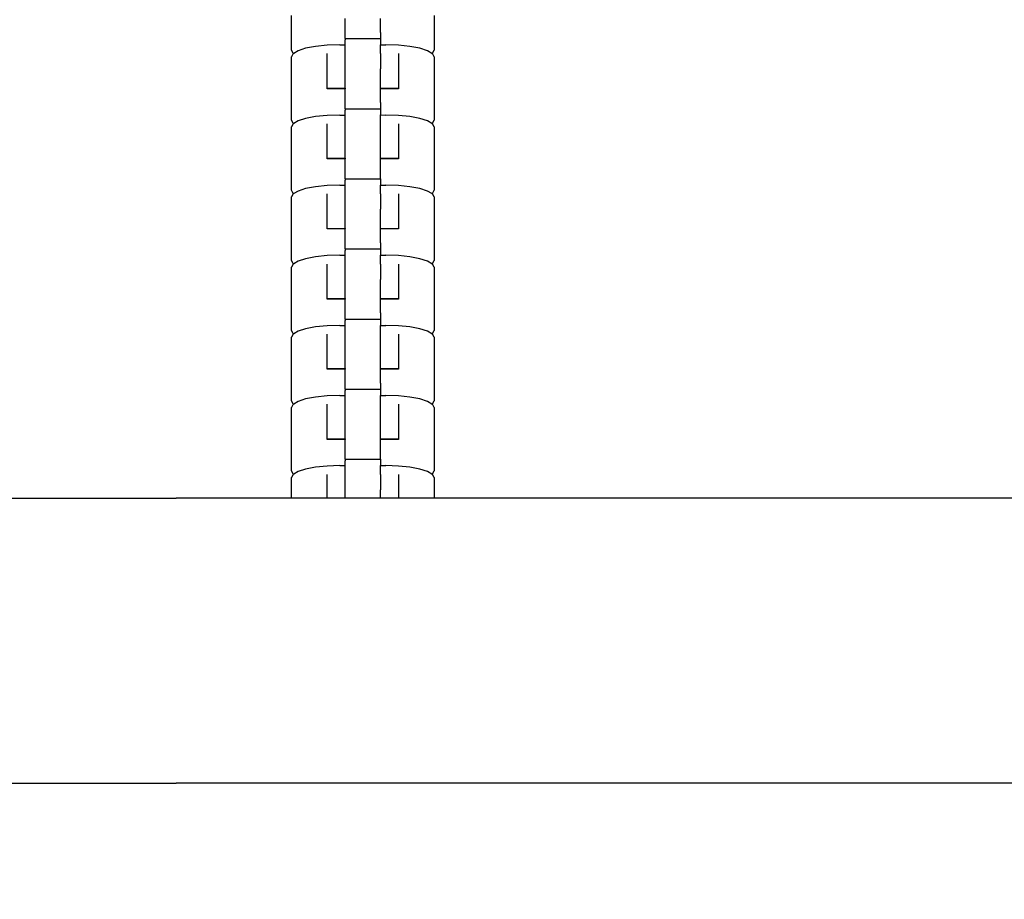
# Model space of a CAD drawing. Units: millimetres. Extents: x -6169 to 14336, y -6525 to 8827.
# Drawn here: x 6054 to 6192, y -961 to -838 of the extents above; entities that cross this region are included whole.
import ezdxf

# ---------------------------------------------------------------- set-up
doc = ezdxf.new("R2010")
doc.units = ezdxf.units.MM
doc.layers.add('InterSystem-dimension', color=7, linetype='Continuous', lineweight=5)
doc.styles.add('arial', font='arial.ttf')
doc.dimstyles.new('IS_1-50(mm)', dxfattribs={"dimtxt": 100, "dimasz": 100, "dimexe": 10, "dimexo": 50, "dimgap": 10, "dimtad": 1, "dimdec": 0, "dimrnd": 0.5, "dimzin": 0, "dimtxsty": 'arial', "dimcen": 50, "dimclrd": 256, "dimclre": 256, "dimclrt": 256, "dimadec": 1, "dimazin": 0, "dimtfac": 1, "dimtdec": 0, "dimtmove": 0, "dimatfit": 3, "dimfxl": 0, "dimtolj": 1, "dimtzin": 0, "dimlwd": -1, "dimlwe": -1, "dimarcsym": 0})

# ---------------------------------------------------------------- blocks, each defined once
blk = doc.blocks.new('*D9')
at = {"layer": 'Defpoints', "color": 0, "transparency": 16777216}
for p in [(-371.79, 2636.47), (9358.22, -197.42), (9358.22, -4291.11)]:
    blk.add_point(p, dxfattribs=at)
at = {"layer": 'InterSystem-dimension', "transparency": 16777216}
for p, q in [((-371.79, 2586.47), (-371.79, -4301.11)), ((9358.22, -247.42), (9358.22, -4301.11)), ((-271.79, -4291.11), (9258.22, -4291.11))]:
    blk.add_line(p, q, dxfattribs=at)
for points in [[(-271.79, -4274.44), (-271.79, -4307.77), (-371.79, -4291.11)], [(9258.22, -4274.44), (9258.22, -4307.77), (9358.22, -4291.11)]]:
    blk.add_solid(points, dxfattribs=at)
at = {"layer": 'InterSystem-dimension', "transparency": 16777216, "insert": (4493.22, -4230.02), "char_height": 100, "attachment_point": 5, "style": 'arial'}
blk.add_mtext('\\A1;9730', dxfattribs=at)
blk = doc.blocks.new('*D10')
at = {"layer": 'Defpoints', "color": 0, "transparency": 16777216}
for p in [(486.87, 4745.18), (12100.73, 4745.18), (7273.88, -2074.63)]:
    blk.add_point(p, dxfattribs=at)
at = {"layer": 'InterSystem-dimension', "transparency": 16777216}
for p, q in [((536.87, 4745.18), (12110.73, 4745.18)), ((12100.73, -1974.63), (12100.73, 4645.18)), ((7323.88, -2074.63), (12110.73, -2074.63))]:
    blk.add_line(p, q, dxfattribs=at)
for points in [[(12084.06, 4645.18), (12117.39, 4645.18), (12100.73, 4745.18)], [(12084.06, -1974.63), (12117.39, -1974.63), (12100.73, -2074.63)]]:
    blk.add_solid(points, dxfattribs=at)
at = {"layer": 'InterSystem-dimension', "transparency": 16777216, "insert": (12039.67, 1335.28), "char_height": 100, "attachment_point": 5, "rotation": 90, "style": 'arial'}
blk.add_mtext('\\A1;6820', dxfattribs=at)

msp = doc.modelspace()

# ---------------------------------------------------------------- linework, layer by layer
for p, q in [((6092.15, -841.96), (6092.15, -837.11)), ((6099.65, -837.86), (6099.65, -837.54)), ((6099.65, -838.77), (6099.65, -837.86)), ((6104.65, -837.86), (6104.65, -837.54)), ((6104.65, -838.77), (6104.65, -837.86)), ((6112.15, -837.11), (6112.15, -841.96)), ((6099.65, -839.48), (6099.65, -838.77)), ((6104.65, -839.48), (6104.65, -838.77)), ((6099.65, -840.35), (6099.65, -839.48)), ((6099.65, -840.35), (6099.65, -840.55)), ((6099.65, -840.35), (6104.65, -840.35)), ((6099.65, -841.24), (6099.65, -840.55)), ((6104.65, -839.48), (6104.65, -840.35)), ((6104.65, -840.35), (6104.65, -840.55)), ((6104.65, -840.55), (6104.65, -841.22)), ((6092.38, -842.39), (6092.15, -841.96)), ((6094.12, -841.72), (6093.05, -842.07)), ((6095.52, -841.46), (6094.12, -841.72)), ((6097.15, -841.29), (6095.52, -841.46)), ((6098.9, -841.24), (6097.15, -841.29)), ((6098.9, -841.24), (6099.65, -841.24)), ((6099.65, -842.47), (6099.65, -841.24)), ((6104.65, -841.22), (6105.4, -841.24)), ((6104.65, -842.47), (6104.65, -841.22)), ((6107.14, -841.29), (6105.4, -841.24)), ((6108.77, -841.46), (6107.14, -841.29)), ((6110.17, -841.72), (6108.77, -841.46)), ((6111.24, -842.07), (6110.17, -841.72)), ((6111.92, -842.39), (6112.15, -841.96)), ((6092.38, -842.47), (6092.15, -842.9)), ((6092.15, -846.96), (6092.15, -842.9)), ((6092.44, -842.43), (6092.38, -842.39)), ((6092.44, -842.43), (6092.38, -842.47)), ((6093.05, -842.07), (6092.44, -842.43)), ((6097.15, -847.31), (6097.15, -842.47)), ((6099.65, -844.62), (6099.65, -842.47)), ((6104.65, -842.47), (6104.65, -844.62)), ((6107.15, -842.47), (6107.15, -847.31)), ((6111.85, -842.43), (6111.24, -842.07)), ((6111.85, -842.43), (6111.92, -842.39)), ((6111.92, -842.47), (6111.85, -842.43)), ((6112.15, -842.9), (6111.92, -842.47)), ((6112.15, -842.9), (6112.15, -846.96)), ((6099.65, -845.27), (6099.65, -844.62)), ((6104.65, -845.27), (6104.65, -844.62)), ((6099.65, -846.32), (6099.65, -845.27)), ((6104.65, -846.32), (6104.65, -845.27)), ((6092.15, -851.81), (6092.15, -846.96)), ((6097.15, -847.31), (6099.65, -847.31)), ((6097.15, -847.39), (6097.15, -847.31)), ((6099.65, -847.39), (6097.15, -847.39)), ((6099.65, -847.31), (6099.65, -846.32)), ((6099.65, -847.31), (6099.65, -847.39)), ((6099.65, -847.71), (6099.65, -847.39)), ((6104.65, -847.31), (6104.65, -846.32)), ((6104.65, -847.39), (6104.65, -847.31)), ((6104.65, -847.31), (6107.15, -847.31)), ((6107.15, -847.39), (6104.65, -847.39)), ((6104.65, -847.71), (6104.65, -847.39)), ((6107.15, -847.31), (6107.15, -847.39)), ((6112.15, -846.96), (6112.15, -851.81)), ((6099.65, -848.62), (6099.65, -847.71)), ((6099.65, -849.33), (6099.65, -848.62)), ((6104.65, -848.62), (6104.65, -847.71)), ((6104.65, -849.33), (6104.65, -848.62)), ((6099.65, -850.2), (6099.65, -849.33)), ((6099.65, -850.2), (6099.65, -850.4)), ((6099.65, -850.2), (6104.65, -850.2)), ((6104.65, -849.33), (6104.65, -850.2)), ((6104.65, -850.2), (6104.65, -850.4)), ((6094.12, -851.57), (6093.05, -851.92)), ((6095.52, -851.31), (6094.12, -851.57)), ((6097.15, -851.14), (6095.52, -851.31)), ((6098.9, -851.09), (6097.15, -851.14)), ((6098.9, -851.09), (6099.65, -851.09)), ((6099.65, -851.09), (6099.65, -850.4)), ((6099.65, -852.32), (6099.65, -851.09)), ((6104.65, -850.4), (6104.65, -851.07)), ((6104.65, -851.07), (6105.4, -851.09)), ((6104.65, -852.32), (6104.65, -851.07)), ((6107.14, -851.14), (6105.4, -851.09)), ((6108.77, -851.31), (6107.14, -851.14)), ((6110.17, -851.57), (6108.77, -851.31)), ((6111.24, -851.92), (6110.17, -851.57)), ((6092.38, -852.24), (6092.15, -851.81)), ((6092.38, -852.32), (6092.15, -852.75)), ((6092.15, -856.81), (6092.15, -852.75)), ((6092.44, -852.28), (6092.38, -852.24)), ((6092.44, -852.28), (6092.38, -852.32)), ((6093.05, -851.92), (6092.44, -852.28)), ((6097.15, -857.16), (6097.15, -852.32)), ((6099.65, -854.47), (6099.65, -852.32)), ((6104.65, -854.47), (6104.65, -852.32)), ((6107.15, -852.32), (6107.15, -857.16)), ((6111.85, -852.28), (6111.24, -851.92)), ((6111.85, -852.28), (6111.92, -852.24)), ((6111.92, -852.32), (6111.85, -852.28)), ((6111.92, -852.24), (6112.15, -851.81)), ((6112.15, -852.75), (6111.92, -852.32)), ((6112.15, -852.75), (6112.15, -856.81)), ((6099.65, -855.12), (6099.65, -854.47)), ((6104.65, -855.12), (6104.65, -854.47)), ((6099.65, -856.17), (6099.65, -855.12)), ((6104.65, -856.17), (6104.65, -855.12)), ((6092.15, -861.66), (6092.15, -856.81)), ((6097.15, -857.16), (6099.65, -857.16)), ((6097.15, -857.24), (6097.15, -857.16)), ((6099.65, -857.24), (6097.15, -857.24)), ((6099.65, -857.16), (6099.65, -856.17)), ((6099.65, -857.16), (6099.65, -857.24)), ((6099.65, -857.56), (6099.65, -857.24)), ((6104.65, -857.16), (6104.65, -856.17)), ((6104.65, -857.24), (6104.65, -857.16)), ((6104.65, -857.16), (6107.15, -857.16)), ((6107.15, -857.24), (6104.65, -857.24)), ((6104.65, -857.56), (6104.65, -857.24)), ((6107.15, -857.16), (6107.15, -857.24)), ((6112.15, -856.81), (6112.15, -861.66)), ((6099.65, -858.47), (6099.65, -857.56)), ((6099.65, -859.18), (6099.65, -858.47)), ((6104.65, -858.47), (6104.65, -857.56)), ((6104.65, -859.18), (6104.65, -858.47)), ((6099.65, -860.05), (6099.65, -859.18)), ((6104.65, -860.05), (6104.65, -859.18)), ((6095.52, -861.16), (6094.12, -861.42)), ((6097.15, -860.99), (6095.52, -861.16)), ((6098.9, -860.94), (6097.15, -860.99)), ((6098.9, -860.94), (6099.65, -860.94)), ((6099.65, -860.05), (6099.65, -860.25)), ((6099.65, -860.05), (6104.65, -860.05)), ((6099.65, -860.94), (6099.65, -860.25)), ((6099.65, -862.17), (6099.65, -860.94)), ((6104.65, -860.05), (6104.65, -860.25)), ((6104.65, -860.25), (6104.65, -860.94)), ((6104.65, -860.94), (6105.4, -860.94)), ((6104.65, -862.17), (6104.65, -860.94)), ((6107.14, -860.99), (6105.4, -860.94)), ((6108.77, -861.16), (6107.14, -860.99)), ((6110.17, -861.42), (6108.77, -861.16)), ((6092.38, -862.09), (6092.15, -861.66)), ((6092.38, -862.17), (6092.15, -862.6)), ((6092.15, -866.66), (6092.15, -862.6)), ((6092.44, -862.13), (6092.38, -862.09)), ((6092.44, -862.13), (6092.38, -862.17)), ((6093.05, -861.77), (6092.44, -862.13)), ((6094.12, -861.42), (6093.05, -861.77)), ((6097.15, -867.01), (6097.15, -862.17)), ((6099.65, -864.32), (6099.65, -862.17)), ((6104.65, -862.17), (6104.65, -864.32)), ((6107.15, -862.17), (6107.15, -867.01)), ((6111.24, -861.77), (6110.17, -861.42)), ((6111.85, -862.13), (6111.24, -861.77)), ((6111.85, -862.13), (6111.92, -862.09)), ((6111.92, -862.17), (6111.85, -862.13)), ((6111.92, -862.09), (6112.15, -861.66)), ((6112.15, -862.6), (6111.92, -862.17)), ((6112.15, -862.6), (6112.15, -866.66)), ((6099.65, -864.97), (6099.65, -864.32)), ((6099.65, -866.02), (6099.65, -864.97)), ((6104.65, -864.97), (6104.65, -864.32)), ((6104.65, -866.02), (6104.65, -864.97)), ((6092.15, -871.51), (6092.15, -866.66)), ((6099.65, -867.01), (6099.65, -866.02)), ((6104.65, -867.01), (6104.65, -866.02)), ((6112.15, -866.66), (6112.15, -871.51)), ((6097.15, -867.01), (6099.65, -867.01)), ((6097.15, -867.09), (6097.15, -867.01)), ((6099.65, -867.09), (6097.15, -867.09)), ((6099.65, -867.01), (6099.65, -867.09)), ((6099.65, -867.41), (6099.65, -867.09)), ((6099.65, -868.32), (6099.65, -867.41)), ((6104.65, -867.01), (6107.15, -867.01)), ((6104.65, -867.09), (6104.65, -867.01)), ((6107.15, -867.09), (6104.65, -867.09)), ((6104.65, -867.41), (6104.65, -867.09)), ((6104.65, -868.32), (6104.65, -867.41)), ((6107.15, -867.01), (6107.15, -867.09)), ((6099.65, -869.03), (6099.65, -868.32)), ((6099.65, -869.9), (6099.65, -869.03)), ((6104.65, -869.03), (6104.65, -868.32)), ((6104.65, -869.03), (6104.65, -869.9)), ((6095.52, -871.01), (6094.12, -871.27)), ((6097.15, -870.84), (6095.52, -871.01)), ((6098.9, -870.78), (6097.15, -870.84)), ((6098.9, -870.78), (6099.65, -870.78)), ((6099.65, -869.9), (6099.65, -870.1)), ((6099.65, -869.9), (6104.65, -869.9)), ((6099.65, -870.78), (6099.65, -870.1)), ((6099.65, -872.02), (6099.65, -870.78)), ((6104.65, -869.9), (6104.65, -870.1)), ((6104.65, -870.1), (6104.65, -870.77)), ((6104.65, -870.77), (6105.4, -870.78)), ((6104.65, -872.02), (6104.65, -870.77)), ((6107.14, -870.84), (6105.4, -870.78)), ((6108.77, -871.01), (6107.14, -870.84)), ((6110.17, -871.27), (6108.77, -871.01)), ((6092.38, -871.94), (6092.15, -871.51)), ((6092.38, -872.02), (6092.15, -872.45)), ((6092.15, -876.51), (6092.15, -872.45)), ((6092.44, -871.98), (6092.38, -871.94)), ((6092.44, -871.98), (6092.38, -872.02)), ((6093.05, -871.62), (6092.44, -871.98)), ((6094.12, -871.27), (6093.05, -871.62)), ((6097.15, -876.86), (6097.15, -872.02)), ((6099.65, -874.17), (6099.65, -872.02)), ((6104.65, -872.02), (6104.65, -874.17)), ((6107.15, -872.02), (6107.15, -876.86)), ((6111.24, -871.62), (6110.17, -871.27)), ((6111.85, -871.98), (6111.24, -871.62)), ((6111.85, -871.98), (6111.92, -871.94)), ((6111.92, -872.02), (6111.85, -871.98)), ((6111.92, -871.94), (6112.15, -871.51)), ((6112.15, -872.45), (6111.92, -872.02)), ((6112.15, -872.45), (6112.15, -876.51)), ((6099.65, -874.82), (6099.65, -874.17)), ((6099.65, -875.87), (6099.65, -874.82)), ((6104.65, -874.82), (6104.65, -874.17)), ((6104.65, -875.87), (6104.65, -874.82)), ((6092.15, -881.36), (6092.15, -876.51)), ((6099.65, -876.86), (6099.65, -875.87)), ((6104.65, -876.86), (6104.65, -875.87)), ((6112.15, -876.51), (6112.15, -881.36)), ((6097.15, -876.86), (6099.65, -876.86)), ((6097.15, -876.94), (6097.15, -876.86)), ((6099.65, -876.94), (6097.15, -876.94)), ((6099.65, -876.86), (6099.65, -876.94)), ((6099.65, -877.26), (6099.65, -876.94)), ((6099.65, -878.17), (6099.65, -877.26)), ((6104.65, -876.94), (6104.65, -876.86)), ((6104.65, -876.86), (6107.15, -876.86)), ((6107.15, -876.94), (6104.65, -876.94)), ((6104.65, -877.26), (6104.65, -876.94)), ((6104.65, -878.17), (6104.65, -877.26)), ((6107.15, -876.86), (6107.15, -876.94)), ((6099.65, -878.88), (6099.65, -878.17)), ((6099.65, -879.74), (6099.65, -878.88)), ((6104.65, -878.88), (6104.65, -878.17)), ((6104.65, -878.88), (6104.65, -879.74)), ((6097.15, -880.69), (6095.52, -880.86)), ((6098.9, -880.63), (6097.15, -880.69)), ((6098.9, -880.63), (6099.65, -880.63)), ((6099.65, -879.74), (6099.65, -879.95)), ((6099.65, -879.74), (6104.65, -879.74)), ((6099.65, -880.63), (6099.65, -879.95)), ((6099.65, -881.87), (6099.65, -880.63)), ((6104.65, -879.74), (6104.65, -879.95)), ((6104.65, -879.95), (6104.65, -880.63)), ((6104.65, -880.63), (6105.4, -880.63)), ((6104.65, -881.87), (6104.65, -880.63)), ((6107.14, -880.69), (6105.4, -880.63)), ((6108.77, -880.86), (6107.14, -880.69)), ((6092.38, -881.79), (6092.15, -881.36)), ((6092.38, -881.87), (6092.15, -882.3)), ((6092.44, -881.83), (6092.38, -881.79)), ((6092.44, -881.83), (6092.38, -881.87)), ((6093.05, -881.47), (6092.44, -881.83)), ((6094.12, -881.12), (6093.05, -881.47)), ((6095.52, -880.86), (6094.12, -881.12)), ((6097.15, -886.71), (6097.15, -881.87)), ((6099.65, -884.01), (6099.65, -881.87)), ((6104.65, -884.01), (6104.65, -881.87)), ((6107.15, -881.87), (6107.15, -886.71)), ((6110.17, -881.12), (6108.77, -880.86)), ((6111.24, -881.47), (6110.17, -881.12)), ((6111.85, -881.83), (6111.24, -881.47)), ((6111.85, -881.83), (6111.92, -881.79)), ((6111.92, -881.87), (6111.85, -881.83)), ((6111.92, -881.79), (6112.15, -881.36)), ((6112.15, -882.3), (6111.92, -881.87)), ((6092.15, -886.36), (6092.15, -882.3)), ((6112.15, -882.3), (6112.15, -886.36)), ((6099.65, -884.67), (6099.65, -884.01)), ((6099.65, -885.72), (6099.65, -884.67)), ((6104.65, -884.67), (6104.65, -884.01)), ((6104.65, -885.72), (6104.65, -884.67)), ((6099.65, -886.71), (6099.65, -885.72)), ((6104.65, -886.71), (6104.65, -885.72)), ((6092.15, -891.21), (6092.15, -886.36)), ((6097.15, -886.71), (6099.65, -886.71)), ((6097.15, -886.79), (6097.15, -886.71)), ((6099.65, -886.79), (6097.15, -886.79)), ((6099.65, -886.71), (6099.65, -886.79)), ((6099.65, -887.11), (6099.65, -886.79)), ((6099.65, -888.02), (6099.65, -887.11)), ((6104.65, -886.71), (6107.15, -886.71)), ((6104.65, -886.79), (6104.65, -886.71)), ((6107.15, -886.79), (6104.65, -886.79)), ((6104.65, -887.11), (6104.65, -886.79)), ((6104.65, -888.02), (6104.65, -887.11)), ((6107.15, -886.71), (6107.15, -886.79)), ((6112.15, -886.36), (6112.15, -891.21)), ((6099.65, -888.73), (6099.65, -888.02)), ((6099.65, -889.59), (6099.65, -888.73)), ((6104.65, -888.73), (6104.65, -888.02)), ((6104.65, -888.73), (6104.65, -889.59)), ((6099.65, -889.59), (6099.65, -889.8)), ((6099.65, -889.59), (6104.65, -889.59)), ((6099.65, -890.48), (6099.65, -889.8)), ((6104.65, -889.59), (6104.65, -889.8)), ((6104.65, -889.8), (6104.65, -890.47)), ((6092.38, -891.64), (6092.15, -891.21)), ((6092.38, -891.72), (6092.15, -892.15)), ((6092.44, -891.68), (6092.38, -891.64)), ((6092.44, -891.68), (6092.38, -891.72)), ((6093.05, -891.31), (6092.44, -891.68)), ((6094.12, -890.97), (6093.05, -891.31)), ((6095.52, -890.71), (6094.12, -890.97)), ((6097.15, -890.54), (6095.52, -890.71)), ((6098.9, -890.48), (6097.15, -890.54)), ((6097.15, -896.56), (6097.15, -891.71)), ((6098.9, -890.48), (6099.65, -890.48)), ((6099.65, -891.71), (6099.65, -890.48)), ((6099.65, -893.86), (6099.65, -891.71)), ((6104.65, -890.47), (6105.4, -890.48)), ((6104.65, -891.71), (6104.65, -890.47)), ((6104.65, -893.86), (6104.65, -891.71)), ((6107.14, -890.54), (6105.4, -890.48)), ((6108.77, -890.71), (6107.14, -890.54)), ((6107.15, -891.71), (6107.15, -896.56)), ((6110.17, -890.97), (6108.77, -890.71)), ((6111.24, -891.31), (6110.17, -890.97)), ((6111.85, -891.68), (6111.24, -891.31)), ((6111.85, -891.68), (6111.92, -891.64)), ((6111.92, -891.72), (6111.85, -891.68)), ((6111.92, -891.64), (6112.15, -891.21)), ((6112.15, -892.15), (6111.92, -891.72)), ((6092.15, -896.21), (6092.15, -892.15)), ((6112.15, -892.15), (6112.15, -896.21)), ((6099.65, -894.52), (6099.65, -893.86)), ((6099.65, -895.57), (6099.65, -894.52)), ((6104.65, -894.52), (6104.65, -893.86)), ((6104.65, -895.57), (6104.65, -894.52)), ((6099.65, -896.56), (6099.65, -895.57)), ((6104.65, -896.56), (6104.65, -895.57)), ((6092.15, -901.05), (6092.15, -896.21)), ((6097.15, -896.56), (6099.65, -896.56)), ((6097.15, -896.64), (6097.15, -896.56)), ((6099.65, -896.64), (6097.15, -896.64)), ((6099.65, -896.56), (6099.65, -896.64)), ((6099.65, -896.96), (6099.65, -896.64)), ((6099.65, -897.87), (6099.65, -896.96)), ((6104.65, -896.64), (6104.65, -896.56)), ((6104.65, -896.56), (6107.15, -896.56)), ((6107.15, -896.64), (6104.65, -896.64)), ((6104.65, -896.96), (6104.65, -896.64)), ((6104.65, -897.87), (6104.65, -896.96)), ((6107.15, -896.56), (6107.15, -896.64)), ((6112.15, -896.21), (6112.15, -901.05)), ((6099.65, -898.58), (6099.65, -897.87)), ((6099.65, -899.14), (6099.65, -898.58)), ((6104.65, -898.58), (6104.65, -897.87)), ((6104.65, -899.14), (6104.65, -898.58)), ((6099.65, -899.44), (6099.65, -899.14)), ((6099.65, -899.44), (6099.65, -899.65)), ((6099.65, -899.44), (6104.65, -899.44)), ((6099.65, -900.33), (6099.65, -899.65)), ((6104.65, -899.44), (6104.65, -899.14)), ((6104.65, -899.44), (6104.65, -899.65)), ((6104.65, -899.65), (6104.65, -900.33)), ((6092.38, -901.49), (6092.15, -901.05)), ((6092.44, -901.53), (6092.38, -901.49)), ((6093.05, -901.16), (6092.44, -901.53)), ((6094.12, -900.82), (6093.05, -901.16)), ((6095.52, -900.56), (6094.12, -900.82)), ((6097.15, -900.39), (6095.52, -900.56)), ((6098.9, -900.33), (6097.15, -900.39)), ((6098.9, -900.33), (6099.65, -900.33)), ((6099.65, -901.56), (6099.65, -900.33)), ((6104.65, -900.33), (6105.4, -900.33)), ((6104.65, -901.56), (6104.65, -900.33)), ((6107.14, -900.39), (6105.4, -900.33)), ((6108.77, -900.56), (6107.14, -900.39)), ((6110.17, -900.82), (6108.77, -900.56)), ((6111.24, -901.16), (6110.17, -900.82)), ((6111.85, -901.53), (6111.24, -901.16)), ((6111.85, -901.53), (6111.92, -901.49)), ((6111.92, -901.49), (6112.15, -901.05)), ((6092.38, -901.57), (6092.15, -902)), ((6092.15, -904.92), (6092.15, -902)), ((6092.44, -901.53), (6092.38, -901.57)), ((6097.15, -904.92), (6097.15, -901.56)), ((6099.65, -903.71), (6099.65, -901.56)), ((6104.65, -901.56), (6104.65, -903.71)), ((6107.15, -901.56), (6107.15, -904.92)), ((6111.92, -901.57), (6111.85, -901.53)), ((6112.15, -902), (6111.92, -901.57)), ((6112.15, -902), (6112.15, -904.92)), ((6099.65, -904.37), (6099.65, -903.71)), ((6104.65, -904.37), (6104.65, -903.71)), ((5617.22, -904.92), (6075.96, -904.92)), ((6092.15, -904.92), (6075.96, -904.92)), ((6097.15, -904.92), (6092.15, -904.92)), ((6099.65, -904.92), (6097.15, -904.92)), ((6099.65, -904.92), (6099.65, -904.37)), ((6104.65, -904.92), (6099.65, -904.92)), ((6104.65, -904.92), (6104.65, -904.37)), ((6107.15, -904.92), (6104.65, -904.92)), ((6112.15, -904.92), (6107.15, -904.92)), ((6121.2, -904.92), (6112.15, -904.92)), ((6167.57, -904.92), (6121.2, -904.92)), ((6215.2, -904.92), (6167.57, -904.92)), ((5617.22, -944.92), (6075.96, -944.92)), ((6121.2, -944.92), (6075.96, -944.92)), ((6167.57, -944.92), (6121.2, -944.92)), ((6215.2, -944.92), (6167.57, -944.92))]:
    msp.add_line(p, q)

# ---------------------------------------------------------------- dimensions: what is measured, and where the dimension line sits
at = {"layer": 'InterSystem-dimension'}
dim = msp.add_linear_dim(base=(12100.73, 4745.18), p1=(7273.88, -2074.63), p2=(486.87, 4745.18), angle=90, dimstyle='IS_1-50(mm)', dxfattribs=at)
dim.commit()
dim.dimension.update_dxf_attribs({"geometry": '*D10', "text_midpoint": (12039.67, 1335.28)})
dim = msp.add_linear_dim(base=(9358.22, -4291.11), p1=(-371.79, 2636.47), p2=(9358.22, -197.42), dimstyle='IS_1-50(mm)', dxfattribs=at)
dim.commit()
dim.dimension.update_dxf_attribs({"geometry": '*D9', "text_midpoint": (4493.22, -4230.02)})

doc.saveas('drawing.dxf')
